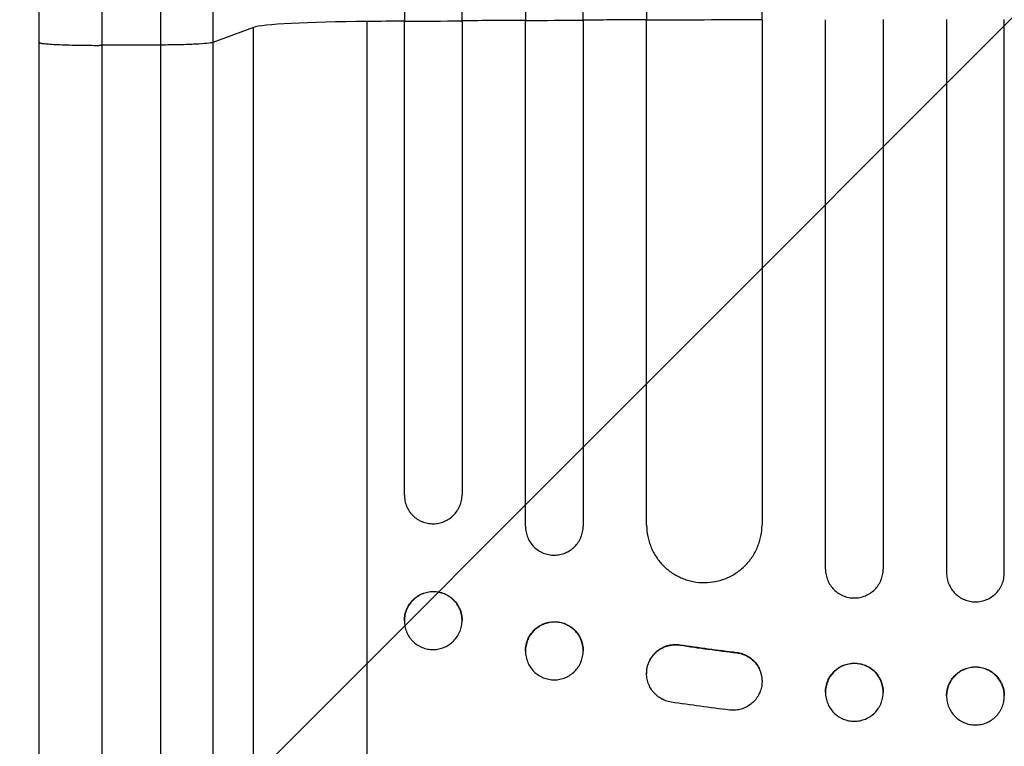
# Model space of a CAD drawing. Units: millimetres. Extents: x -4048 to 2347, y -3361 to 3487.
# Drawn here: x -2161 to -1905, y -379 to -190 of the extents above; entities that cross this region are included whole.
import ezdxf

# ---------------------------------------------------------------- set-up
doc = ezdxf.new("R2010")
doc.units = ezdxf.units.MM
doc.header["$LTSCALE"] = 20
doc.linetypes.add('HIDDEN', pattern=[9.525, 6.35, -3.175])
doc.layers.add('2d', color=230, linetype='Continuous')
doc.layers.add('EN-Free_Space_Hatch', color=10, linetype='HIDDEN')

msp = doc.modelspace()

# ---------------------------------------------------------------- hatches: boundary and pattern name
at = {"layer": 'EN-Free_Space_Hatch'}
h = msp.add_hatch(dxfattribs=at)
h.set_pattern_fill('ANSI31', color=256, scale=100)
h.set_pattern_definition([(45, (-2295.27, 765.1), (-224.506, 224.506), [])])
edge = h.paths.add_edge_path()
edge.add_line((-2912.72, -566.99), (-2912.72, 746.09))
edge.add_arc((-1912.72, 746.09), 1000, 0, 180, ccw=False)
edge.add_line((-912.72, 746.09), (-912.72, -566.99))
edge.add_arc((-1912.72, -566.99), 1000, -180, 0, ccw=False)

# ---------------------------------------------------------------- linework, layer by layer
at = {"layer": '2d'}
for p, q in [((-2070.86, -525.52), (-2070.86, -190.73)), ((-2061.22, -313.87), (-2061.22, -190.77)), ((-2046.22, -190.66), (-2046.22, -313.77)), ((-2029.72, -322.01), (-2029.72, -190.56)), ((-2014.72, -190.49), (-2014.72, -321.93)), ((-1998.22, -321.68), (-1998.22, -190.41)), ((-1968.22, -190.31), (-1968.22, -321.58)), ((-1951.72, -333.13), (-1951.72, -190.27)), ((-1936.72, -190.25), (-1936.72, -333.1)), ((-1920.22, -190.24), (-1920.22, -334.11)), ((-1905.22, -334.11), (-1905.22, -190.24)), ((-2100.48, -192.29), (-2111.03, -196.19)), ((-2100.48, -507.01), (-2100.48, -192.29)), ((-2156.22, -394.45), (-2156.22, -196.15)), ((-2124.58, -196.86), (-2139.91, -196.93)), ((-2124.58, -405.9), (-2124.58, -196.86)), ((-2111.03, -196.19), (-2111.03, -405.22)), ((-2061.22, -346.56), (-2061.22, -346.44)), ((-2046.22, -346.33), (-2046.22, -346.46)), ((-1989.58, -352.75), (-1989.58, -352.85)), ((-2029.72, -354.42), (-2029.72, -354.29)), ((-2014.72, -354.22), (-2014.72, -354.34)), ((-1974.8, -354.75), (-1974.8, -354.86)), ((-1998.22, -360.18), (-1998.22, -360.29)), ((-1968.22, -362.17), (-1968.22, -362.27)), ((-1951.72, -365.16), (-1951.72, -365.03)), ((-1936.72, -365.01), (-1936.72, -365.14)), ((-1920.22, -365.98), (-1920.22, -366.11)), ((-1905.22, -366.11), (-1905.22, -365.98))]:
    msp.add_line(p, q, dxfattribs=at)
for centre, major_axis, start_param, end_param in [((-2065.83, -192.54), (-35, 0), -1.426538, -0.140499), ((-1912.72, -247.7), (1100, 0), 1.70621, 1.715055), ((-1912.72, -247.7), (-1100, 0), -1.464231, -1.449133), ((-1912.72, -247.7), (-1100, 0), -1.492991, -1.477936)]:
    msp.add_ellipse(centre, major_axis=major_axis, ratio=0.052336, start_param=start_param, end_param=end_param, dxfattribs=at)
for points, knots in [([(-1968.22, -190.31), (-1968.22, -173.2), (-1968.22, -156.12), (-1968.22, -130.56), (-1968.22, -122.04), (-1968.22, -105.07), (-1968.22, -96.62), (-1968.22, -54.47), (-1968.22, -21.19), (-1968.22, 44.51), (-1968.22, 76.93), (-1968.22, 116.9), (-1968.22, 124.87), (-1968.22, 140.75), (-1968.22, 148.62), (-1968.22, 172.08), (-1968.22, 187.49), (-1968.22, 233.03), (-1968.22, 262.47), (-1968.22, 319.56), (-1968.22, 347.2), (-1968.22, 387.28), (-1968.22, 400.41), (-1968.22, 416.53), (-1968.22, 419.74), (-1968.22, 426.12), (-1968.22, 429.29), (-1968.22, 438.73), (-1968.22, 444.95), (-1968.22, 475.64), (-1968.22, 498.94), (-1968.22, 520.97)], [0, 0, 0, 0, 0.051387, 0.051387, 0.0770805, 0.0770805, 0.102774, 0.102774, 0.205548, 0.205548, 0.308322, 0.308322, 0.3340155, 0.3340155, 0.359709, 0.359709, 0.411096, 0.411096, 0.51387, 0.51387, 0.6166441, 0.6166441, 0.6680311, 0.6680311, 0.6808778, 0.6808778, 0.6937246, 0.6937246, 0.7194181, 0.7194181, 0.8221921, 0.8221921, 0.8221921, 0.8221921]), ([(-2029.72, 517.25), (-2029.72, 506.29), (-2029.72, 495), (-2029.72, 477.58), (-2029.72, 471.68), (-2029.72, 459.76), (-2029.72, 453.73), (-2029.72, 423.25), (-2029.72, 397.77), (-2029.72, 344.66), (-2029.72, 317.03), (-2029.72, 281.13), (-2029.72, 273.88), (-2029.72, 259.24), (-2029.72, 251.88), (-2029.72, 229.68), (-2029.72, 214.72), (-2029.72, 169.38), (-2029.72, 138.52), (-2029.72, 75.58), (-2029.72, 43.49), (-2029.72, -5.58), (-2029.72, -22.1), (-2029.72, -42.94), (-2029.72, -47.12), (-2029.72, -55.49), (-2029.72, -59.67), (-2029.72, -72.24), (-2029.72, -80.63), (-2029.72, -122.66), (-2029.72, -156.5), (-2029.72, -190.56)], [0, 0, 0, 0, 0.0511382, 0.0511382, 0.0767072, 0.0767072, 0.1022763, 0.1022763, 0.2045526, 0.2045526, 0.306829, 0.306829, 0.332398, 0.332398, 0.3579671, 0.3579671, 0.4091053, 0.4091053, 0.5113816, 0.5113816, 0.6136579, 0.6136579, 0.6647961, 0.6647961, 0.6775806, 0.6775806, 0.6903652, 0.6903652, 0.7159342, 0.7159342, 0.8182106, 0.8182106, 0.8182106, 0.8182106]), ([(-2014.72, -190.49), (-2014.72, -173.43), (-2014.72, -156.41), (-2014.72, -130.93), (-2014.72, -122.45), (-2014.72, -105.53), (-2014.72, -97.1), (-2014.72, -55.1), (-2014.72, -21.93), (-2014.72, 43.55), (-2014.72, 75.86), (-2014.72, 115.69), (-2014.72, 123.63), (-2014.72, 139.45), (-2014.72, 147.31), (-2014.72, 170.69), (-2014.72, 186.05), (-2014.72, 231.44), (-2014.72, 260.79), (-2014.72, 317.68), (-2014.72, 345.23), (-2014.72, 385.17), (-2014.72, 398.26), (-2014.72, 414.32), (-2014.72, 417.52), (-2014.72, 423.87), (-2014.72, 427.03), (-2014.72, 436.44), (-2014.72, 442.64), (-2014.72, 473.23), (-2014.72, 496.45), (-2014.72, 518.41)], [0, 0, 0, 0, 0.0512151, 0.0512151, 0.0768227, 0.0768227, 0.1024303, 0.1024303, 0.2048606, 0.2048606, 0.3072908, 0.3072908, 0.3328984, 0.3328984, 0.358506, 0.358506, 0.4097211, 0.4097211, 0.5121514, 0.5121514, 0.6145817, 0.6145817, 0.6657968, 0.6657968, 0.6786006, 0.6786006, 0.6914044, 0.6914044, 0.717012, 0.717012, 0.8194423, 0.8194423, 0.8194423, 0.8194423]), ([(-1998.22, 519.49), (-1998.22, 508.49), (-1998.22, 497.17), (-1998.22, 479.7), (-1998.22, 473.78), (-1998.22, 461.83), (-1998.22, 455.78), (-1998.22, 425.2), (-1998.22, 399.65), (-1998.22, 346.38), (-1998.22, 318.66), (-1998.22, 282.65), (-1998.22, 275.38), (-1998.22, 260.7), (-1998.22, 253.32), (-1998.22, 231.06), (-1998.22, 216.06), (-1998.22, 170.58), (-1998.22, 139.64), (-1998.22, 76.51), (-1998.22, 44.33), (-1998.22, -4.89), (-1998.22, -21.46), (-1998.22, -42.36), (-1998.22, -46.56), (-1998.22, -54.94), (-1998.22, -59.14), (-1998.22, -71.74), (-1998.22, -80.16), (-1998.22, -122.31), (-1998.22, -156.25), (-1998.22, -190.41)], [0, 0, 0, 0, 0.0512878, 0.0512878, 0.0769317, 0.0769317, 0.1025756, 0.1025756, 0.2051513, 0.2051513, 0.3077269, 0.3077269, 0.3333708, 0.3333708, 0.3590147, 0.3590147, 0.4103025, 0.4103025, 0.5128782, 0.5128782, 0.6154538, 0.6154538, 0.6667416, 0.6667416, 0.6795636, 0.6795636, 0.6923855, 0.6923855, 0.7180294, 0.7180294, 0.8206051, 0.8206051, 0.8206051, 0.8206051]), ([(-2046.22, -190.66), (-2046.22, -173.66), (-2046.22, -156.7), (-2046.22, -131.31), (-2046.22, -122.85), (-2046.22, -106), (-2046.22, -97.6), (-2046.22, -55.73), (-2046.22, -22.67), (-2046.22, 42.58), (-2046.22, 74.78), (-2046.22, 114.47), (-2046.22, 122.39), (-2046.22, 134.21), (-2046.22, 138.14), (-2046.22, 145.97), (-2046.22, 149.87), (-2046.22, 169.3), (-2046.22, 184.61), (-2046.22, 229.85), (-2046.22, 259.09), (-2046.22, 315.79), (-2046.22, 343.24), (-2046.22, 383.04), (-2046.22, 396.08), (-2046.22, 412.08), (-2046.22, 415.27), (-2046.22, 421.6), (-2046.22, 424.74), (-2046.22, 434.12), (-2046.22, 440.3), (-2046.22, 470.78), (-2046.22, 493.92), (-2046.22, 515.8)], [0, 0, 0, 0, 0.0510415, 0.0510415, 0.0765623, 0.0765623, 0.1020831, 0.1020831, 0.2041661, 0.2041661, 0.3062492, 0.3062492, 0.33177, 0.33177, 0.3445303, 0.3445303, 0.3572907, 0.3572907, 0.4083323, 0.4083323, 0.5104153, 0.5104153, 0.6124984, 0.6124984, 0.6635399, 0.6635399, 0.6763003, 0.6763003, 0.6890607, 0.6890607, 0.7145814, 0.7145814, 0.8166645, 0.8166645, 0.8166645, 0.8166645]), ([(-2061.22, 514.32), (-2061.22, 503.39), (-2061.22, 492.15), (-2061.22, 474.79), (-2061.22, 468.92), (-2061.22, 457.05), (-2061.22, 451.04), (-2061.22, 420.68), (-2061.22, 395.3), (-2061.22, 342.41), (-2061.22, 314.89), (-2061.22, 279.14), (-2061.22, 271.92), (-2061.22, 260.99), (-2061.22, 257.33), (-2061.22, 250), (-2061.22, 246.32), (-2061.22, 227.89), (-2061.22, 212.98), (-2061.22, 167.81), (-2061.22, 137.07), (-2061.22, 74.36), (-2061.22, 42.4), (-2061.22, -6.49), (-2061.22, -22.94), (-2061.22, -43.7), (-2061.22, -47.87), (-2061.22, -56.2), (-2061.22, -60.37), (-2061.22, -72.89), (-2061.22, -81.25), (-2061.22, -123.12), (-2061.22, -156.83), (-2061.22, -190.77)], [0, 0, 0, 0, 0.050942, 0.050942, 0.076413, 0.076413, 0.1018839, 0.1018839, 0.2037679, 0.2037679, 0.3056518, 0.3056518, 0.3311228, 0.3311228, 0.3438583, 0.3438583, 0.3565938, 0.3565938, 0.4075358, 0.4075358, 0.5094197, 0.5094197, 0.6113037, 0.6113037, 0.6622457, 0.6622457, 0.6749812, 0.6749812, 0.6877167, 0.6877167, 0.7131876, 0.7131876, 0.8150716, 0.8150716, 0.8150716, 0.8150716]), ([(-2156.22, -196.15), (-2156.22, -167.53), (-2156.22, -138.94), (-2156.22, -82.16), (-2156.22, -53.89), (-2156.21, 1.58), (-2156.21, 28.87), (-2156.21, 82.23), (-2156.21, 108.39), (-2156.21, 159.35), (-2156.21, 184.22), (-2156.21, 232.49), (-2156.22, 255.95), (-2156.22, 301.27), (-2156.22, 323.19), (-2156.22, 365.33), (-2156.22, 385.58), (-2156.22, 415.35), (-2156.22, 425.56), (-2156.22, 435.48)], [0, 0, 0, 0, 8.598486, 8.598486, 17.22111, 17.22111, 25.748254, 25.748254, 34.209118, 34.209118, 42.632377, 42.632377, 51.048062, 51.048062, 59.486729, 59.486729, 67.976201, 67.976201, 72.604628, 72.604628, 72.604628, 72.604628]), ([(-2111.03, 434.9), (-2111.03, 415.37), (-2111.03, 394.78), (-2111.03, 362.26), (-2111.03, 351.15), (-2111.03, 336.92), (-2111.03, 334.06), (-2111.03, 328.3), (-2111.03, 325.4), (-2111.03, 316.66), (-2111.03, 310.78), (-2111.03, 281.1), (-2111.03, 256.5), (-2111.02, 218.31), (-2111.02, 205.36), (-2111.02, 179.04), (-2111.02, 165.65), (-2111.02, 124.85), (-2111.02, 97.02), (-2111.02, 65), (-2111.02, 61.43), (-2111.02, 54.29), (-2111.02, 50.71), (-2111.03, 39.97), (-2111.03, 32.79), (-2111.03, 11.19), (-2111.03, -3.29), (-2111.03, -46.96), (-2111.03, -76.38), (-2111.03, -135.83), (-2111.03, -165.86), (-2111.03, -196.19)], [0, 0, 0, 0, 0.0908042, 0.0908042, 0.1362063, 0.1362063, 0.1475568, 0.1475568, 0.1589074, 0.1589074, 0.1816084, 0.1816084, 0.2724126, 0.2724126, 0.3178147, 0.3178147, 0.3632168, 0.3632168, 0.454021, 0.454021, 0.4653715, 0.4653715, 0.4767221, 0.4767221, 0.4994231, 0.4994231, 0.5448252, 0.5448252, 0.6356294, 0.6356294, 0.7264336, 0.7264336, 0.7264336, 0.7264336]), ([(-2124.58, -196.86), (-2124.58, -166.97), (-2124.58, -137.38), (-2124.58, -78.79), (-2124.58, -49.79), (-2124.58, -6.76), (-2124.58, 7.51), (-2124.57, 28.8), (-2124.57, 35.88), (-2124.57, 46.46), (-2124.57, 49.99), (-2124.57, 57.02), (-2124.57, 60.54), (-2124.57, 92.1), (-2124.57, 119.53), (-2124.57, 159.74), (-2124.57, 172.92), (-2124.57, 198.87), (-2124.57, 211.62), (-2124.57, 249.26), (-2124.58, 273.5), (-2124.58, 302.75), (-2124.58, 308.54), (-2124.58, 317.16), (-2124.58, 320.01), (-2124.58, 325.69), (-2124.58, 328.51), (-2124.58, 342.53), (-2124.58, 353.48), (-2124.58, 385.52), (-2124.58, 405.82), (-2124.58, 425.06)], [0, 0, 0, 0, 0.0887969, 0.0887969, 0.1775937, 0.1775937, 0.2219921, 0.2219921, 0.2441914, 0.2441914, 0.255291, 0.255291, 0.2663906, 0.2663906, 0.3551874, 0.3551874, 0.3995859, 0.3995859, 0.4439843, 0.4439843, 0.5327812, 0.5327812, 0.5549804, 0.5549804, 0.56608, 0.56608, 0.5771796, 0.5771796, 0.621578, 0.621578, 0.7103749, 0.7103749, 0.7103749, 0.7103749]), ([(-2111.03, -196.19), (-2111.27, -196.28), (-2111.78, -196.36), (-2113.32, -196.52), (-2114.35, -196.59), (-2116.78, -196.71), (-2118.2, -196.76), (-2121.26, -196.83), (-2122.9, -196.86), (-2124.58, -196.86)], [0, 0, 0, 0, 0.25, 0.25, 0.5, 0.5, 0.75, 0.75, 1, 1, 1, 1]), ([(-2061.22, -313.87), (-2061.22, -314.36), (-2061.17, -314.85), (-2061.03, -315.57), (-2060.97, -315.81), (-2060.83, -316.28), (-2060.74, -316.51), (-2060.46, -317.19), (-2060.23, -317.62), (-2059.82, -318.23), (-2059.67, -318.43), (-2059.36, -318.81), (-2059.19, -318.99), (-2058.67, -319.5), (-2058.29, -319.81), (-2057.68, -320.21), (-2057.47, -320.34), (-2057.04, -320.56), (-2056.59, -320.77), (-2056.14, -320.93), (-2055.67, -321.07), (-2055.43, -321.12), (-2054.7, -321.26), (-2054.22, -321.31), (-2053.72, -321.3)], [0, 0, 0, 0, 0.00147093, 0.00147093, 0.00220639, 0.00220639, 0.00294185, 0.00294185, 0.00441278, 0.00441278, 0.00514824, 0.00514824, 0.0058837, 0.0058837, 0.00735463, 0.00735463, 0.00809009, 0.00809009, 0.00882556, 0.00956102, 0.00956102, 0.01029648, 0.01029648, 0.01176741, 0.01176741, 0.01176741, 0.01176741]), ([(-2053.72, -321.3), (-2053.23, -321.3), (-2052.75, -321.25), (-2052.03, -321.1), (-2051.79, -321.04), (-2051.32, -320.9), (-2051.09, -320.81), (-2050.41, -320.53), (-2049.98, -320.3), (-2049.17, -319.75), (-2048.78, -319.44), (-2048.09, -318.74), (-2047.78, -318.36), (-2047.36, -317.75), (-2047.23, -317.53), (-2047, -317.1), (-2046.9, -316.88), (-2046.61, -316.2), (-2046.47, -315.73), (-2046.27, -314.75), (-2046.22, -314.26), (-2046.22, -313.77)], [0, 0, 0, 0, 0.00147038, 0.00147038, 0.00220556, 0.00220556, 0.00294075, 0.00294075, 0.00441113, 0.00441113, 0.0058815, 0.0058815, 0.00735188, 0.00735188, 0.00808707, 0.00808707, 0.00882226, 0.00882226, 0.01029263, 0.01029263, 0.01176301, 0.01176301, 0.01176301, 0.01176301]), ([(-2029.72, -322.01), (-2029.72, -322.51), (-2029.67, -322.99), (-2029.53, -323.71), (-2029.47, -323.95), (-2029.33, -324.42), (-2029.24, -324.65), (-2028.96, -325.33), (-2028.73, -325.76), (-2028.19, -326.57), (-2027.87, -326.96), (-2027.18, -327.64), (-2026.8, -327.95), (-2026.18, -328.36), (-2025.97, -328.48), (-2025.54, -328.71), (-2025.1, -328.92), (-2024.64, -329.08), (-2024.17, -329.22), (-2023.93, -329.28), (-2023.21, -329.42), (-2022.72, -329.46), (-2022.22, -329.46)], [0, 0, 0, 0, 0.00146841, 0.00146841, 0.00220262, 0.00220262, 0.00293682, 0.00293682, 0.00440524, 0.00440524, 0.00587365, 0.00587365, 0.00734206, 0.00734206, 0.00807627, 0.00807627, 0.00881047, 0.00954468, 0.00954468, 0.01027889, 0.01027889, 0.0117473, 0.0117473, 0.0117473, 0.0117473]), ([(-2022.22, -329.46), (-2021.73, -329.46), (-2021.24, -329.41), (-2020.53, -329.26), (-2020.29, -329.2), (-2019.82, -329.06), (-2019.59, -328.97), (-2018.91, -328.69), (-2018.48, -328.46), (-2017.66, -327.91), (-2017.28, -327.59), (-2016.58, -326.9), (-2016.27, -326.52), (-2015.86, -325.91), (-2015.73, -325.69), (-2015.5, -325.26), (-2015.39, -325.04), (-2015.11, -324.36), (-2014.97, -323.89), (-2014.77, -322.92), (-2014.72, -322.43), (-2014.72, -321.93)], [0, 0, 0, 0, 0.00146799, 0.00146799, 0.00220198, 0.00220198, 0.00293598, 0.00293598, 0.00440397, 0.00440397, 0.00587196, 0.00587196, 0.00733995, 0.00733995, 0.00807394, 0.00807394, 0.00880794, 0.00880794, 0.01027593, 0.01027593, 0.01174392, 0.01174392, 0.01174392, 0.01174392]), ([(-1998.22, -321.68), (-1998.22, -322.67), (-1998.13, -323.64), (-1997.84, -325.08), (-1997.72, -325.55), (-1997.44, -326.49), (-1997.27, -326.96), (-1996.7, -328.32), (-1996.24, -329.18), (-1995.43, -330.39), (-1995.13, -330.79), (-1994.5, -331.55), (-1994.17, -331.91), (-1993.14, -332.94), (-1992.38, -333.56), (-1991.15, -334.38), (-1990.73, -334.63), (-1989.86, -335.09), (-1988.98, -335.5), (-1988.06, -335.83), (-1987.12, -336.11), (-1986.64, -336.23), (-1985.19, -336.51), (-1984.21, -336.61), (-1983.22, -336.6)], [0, 0, 0, 0, 0.00293266, 0.00293266, 0.00439899, 0.00439899, 0.00586531, 0.00586531, 0.00879797, 0.00879797, 0.0102643, 0.0102643, 0.01173063, 0.01173063, 0.01466328, 0.01466328, 0.01612961, 0.01612961, 0.01759594, 0.01906227, 0.01906227, 0.0205286, 0.0205286, 0.02346126, 0.02346126, 0.02346126, 0.02346126]), ([(-1983.22, -336.6), (-1982.23, -336.6), (-1981.26, -336.5), (-1979.83, -336.21), (-1979.35, -336.09), (-1978.41, -335.8), (-1977.94, -335.63), (-1976.58, -335.07), (-1975.72, -334.61), (-1974.5, -333.79), (-1974.1, -333.5), (-1973.34, -332.87), (-1972.97, -332.54), (-1971.93, -331.5), (-1971.31, -330.74), (-1970.49, -329.51), (-1970.23, -329.09), (-1969.77, -328.22), (-1969.35, -327.34), (-1969.02, -326.42), (-1968.73, -325.48), (-1968.61, -325), (-1968.32, -323.55), (-1968.22, -322.57), (-1968.22, -321.58)], [0, 0, 0, 0, 0.00293157, 0.00293157, 0.00439736, 0.00439736, 0.00586314, 0.00586314, 0.00879471, 0.00879471, 0.0102605, 0.0102605, 0.01172628, 0.01172628, 0.01465785, 0.01465785, 0.01612364, 0.01612364, 0.01758942, 0.01905521, 0.01905521, 0.02052099, 0.02052099, 0.02345256, 0.02345256, 0.02345256, 0.02345256]), ([(-1951.72, -333.13), (-1951.72, -333.62), (-1951.68, -334.11), (-1951.53, -334.83), (-1951.47, -335.06), (-1951.33, -335.53), (-1951.25, -335.77), (-1950.96, -336.45), (-1950.73, -336.88), (-1950.19, -337.69), (-1949.87, -338.07), (-1949.18, -338.76), (-1948.81, -339.07), (-1948.19, -339.48), (-1947.98, -339.61), (-1947.55, -339.84), (-1947.1, -340.05), (-1946.64, -340.21), (-1946.18, -340.35), (-1945.94, -340.41), (-1945.21, -340.56), (-1944.72, -340.6), (-1944.22, -340.6)], [0, 0, 0, 0, 0.00146489, 0.00146489, 0.00219734, 0.00219734, 0.00292978, 0.00292978, 0.00439467, 0.00439467, 0.00585956, 0.00585956, 0.00732445, 0.00732445, 0.0080569, 0.0080569, 0.00878934, 0.00952179, 0.00952179, 0.01025423, 0.01025423, 0.01171912, 0.01171912, 0.01171912, 0.01171912]), ([(-1944.22, -340.6), (-1943.73, -340.6), (-1943.24, -340.55), (-1942.52, -340.41), (-1942.29, -340.35), (-1941.82, -340.21), (-1941.58, -340.12), (-1940.9, -339.84), (-1940.47, -339.61), (-1939.65, -339.07), (-1939.27, -338.75), (-1938.58, -338.06), (-1938.27, -337.68), (-1937.86, -337.07), (-1937.73, -336.86), (-1937.5, -336.42), (-1937.29, -335.98), (-1937.12, -335.52), (-1936.98, -335.05), (-1936.92, -334.81), (-1936.77, -334.09), (-1936.72, -333.6), (-1936.72, -333.1)], [0, 0, 0, 0, 0.00146477, 0.00146477, 0.00219715, 0.00219715, 0.00292954, 0.00292954, 0.00439431, 0.00439431, 0.00585908, 0.00585908, 0.00732385, 0.00732385, 0.00805623, 0.00805623, 0.00878862, 0.009521, 0.009521, 0.01025339, 0.01025339, 0.01171816, 0.01171816, 0.01171816, 0.01171816]), ([(-1920.22, -334.11), (-1920.22, -334.6), (-1920.18, -335.09), (-1920.03, -335.81), (-1919.97, -336.04), (-1919.83, -336.51), (-1919.75, -336.75), (-1919.46, -337.43), (-1919.23, -337.86), (-1918.69, -338.67), (-1918.37, -339.06), (-1917.68, -339.75), (-1917.31, -340.06), (-1916.69, -340.47), (-1916.48, -340.6), (-1916.05, -340.83), (-1915.6, -341.04), (-1915.14, -341.2), (-1914.68, -341.34), (-1914.44, -341.4), (-1913.71, -341.55), (-1913.22, -341.6), (-1912.72, -341.6)], [0, 0, 0, 0, 0.00146453, 0.00146453, 0.00219679, 0.00219679, 0.00292906, 0.00292906, 0.00439359, 0.00439359, 0.00585811, 0.00585811, 0.00732264, 0.00732264, 0.00805491, 0.00805491, 0.00878717, 0.00951944, 0.00951944, 0.0102517, 0.0102517, 0.01171623, 0.01171623, 0.01171623, 0.01171623]), ([(-1912.72, -341.6), (-1912.23, -341.6), (-1911.74, -341.55), (-1911.02, -341.41), (-1910.79, -341.35), (-1910.31, -341.2), (-1910.08, -341.12), (-1909.4, -340.84), (-1908.97, -340.61), (-1908.15, -340.07), (-1907.77, -339.75), (-1907.08, -339.06), (-1906.77, -338.68), (-1906.35, -338.07), (-1906.23, -337.86), (-1906, -337.43), (-1905.79, -336.99), (-1905.62, -336.53), (-1905.48, -336.06), (-1905.42, -335.82), (-1905.27, -335.09), (-1905.22, -334.6), (-1905.22, -334.11)], [0, 0, 0, 0, 0.00146453, 0.00146453, 0.00219679, 0.00219679, 0.00292906, 0.00292906, 0.00439359, 0.00439359, 0.00585811, 0.00585811, 0.00732264, 0.00732264, 0.00805491, 0.00805491, 0.00878717, 0.00951944, 0.00951944, 0.0102517, 0.0102517, 0.01171623, 0.01171623, 0.01171623, 0.01171623]), ([(-2061.22, -346.44), (-2061.22, -345.94), (-2061.17, -345.45), (-2061.03, -344.73), (-2060.97, -344.49), (-2060.83, -344.02), (-2060.74, -343.78), (-2060.46, -343.1), (-2060.23, -342.67), (-2059.82, -342.05), (-2059.67, -341.85), (-2059.36, -341.47), (-2059.19, -341.29), (-2058.67, -340.77), (-2058.29, -340.46), (-2057.68, -340.04), (-2057.47, -339.91), (-2057.04, -339.68), (-2056.59, -339.47), (-2056.14, -339.3), (-2055.67, -339.16), (-2055.43, -339.1), (-2054.7, -338.95), (-2054.22, -338.9), (-2053.72, -338.89)], [0, 0, 0, 0, 0.0014709, 0.0014709, 0.00220635, 0.00220635, 0.0029418, 0.0029418, 0.00441271, 0.00441271, 0.00514816, 0.00514816, 0.00588361, 0.00588361, 0.00735451, 0.00735451, 0.00808996, 0.00808996, 0.00882541, 0.00956086, 0.00956086, 0.01029631, 0.01029631, 0.01176722, 0.01176722, 0.01176722, 0.01176722]), ([(-2053.72, -339), (-2054.22, -339), (-2054.7, -339.05), (-2055.42, -339.2), (-2055.65, -339.26), (-2056.12, -339.41), (-2056.36, -339.49), (-2057.04, -339.77), (-2057.47, -340.01), (-2058.28, -340.55), (-2058.67, -340.87), (-2059.36, -341.56), (-2059.67, -341.94), (-2060.08, -342.56), (-2060.21, -342.77), (-2060.45, -343.21), (-2060.55, -343.43), (-2060.83, -344.11), (-2060.98, -344.58), (-2061.17, -345.55), (-2061.22, -346.04), (-2061.22, -346.54)], [0, 0, 0, 0, 0.00147093, 0.00147093, 0.0022064, 0.0022064, 0.00294187, 0.00294187, 0.0044128, 0.0044128, 0.00588373, 0.00588373, 0.00735466, 0.00735466, 0.00809013, 0.00809013, 0.0088256, 0.0088256, 0.01029653, 0.01029653, 0.01176746, 0.01176746, 0.01176746, 0.01176746]), ([(-2053.72, -338.89), (-2053.23, -338.89), (-2052.75, -338.94), (-2052.03, -339.07), (-2051.79, -339.13), (-2051.32, -339.27), (-2051.09, -339.35), (-2050.41, -339.62), (-2049.98, -339.85), (-2049.17, -340.38), (-2048.78, -340.7), (-2048.09, -341.38), (-2047.78, -341.76), (-2047.36, -342.37), (-2047.23, -342.58), (-2047, -343.01), (-2046.9, -343.23), (-2046.61, -343.91), (-2046.47, -344.38), (-2046.27, -345.35), (-2046.22, -345.84), (-2046.22, -346.33)], [0, 0, 0, 0, 0.00147035, 0.00147035, 0.00220553, 0.00220553, 0.00294071, 0.00294071, 0.00441106, 0.00441106, 0.00588142, 0.00588142, 0.00735177, 0.00735177, 0.00808695, 0.00808695, 0.00882213, 0.00882213, 0.01029248, 0.01029248, 0.01176284, 0.01176284, 0.01176284, 0.01176284]), ([(-2046.22, -346.44), (-2046.22, -345.94), (-2046.27, -345.46), (-2046.42, -344.74), (-2046.48, -344.5), (-2046.62, -344.03), (-2046.7, -343.79), (-2046.99, -343.11), (-2047.22, -342.69), (-2047.77, -341.87), (-2048.08, -341.49), (-2048.78, -340.81), (-2049.15, -340.5), (-2049.77, -340.09), (-2049.98, -339.97), (-2050.41, -339.74), (-2050.85, -339.54), (-2051.31, -339.38), (-2051.78, -339.24), (-2052.02, -339.18), (-2052.74, -339.04), (-2053.23, -339), (-2053.72, -339)], [0, 0, 0, 0, 0.00147037, 0.00147037, 0.00220555, 0.00220555, 0.00294074, 0.00294074, 0.0044111, 0.0044111, 0.00588147, 0.00588147, 0.00735184, 0.00735184, 0.00808702, 0.00808702, 0.00882221, 0.00955739, 0.00955739, 0.01029257, 0.01029257, 0.01176294, 0.01176294, 0.01176294, 0.01176294]), ([(-2061.22, -346.56), (-2061.22, -347.06), (-2061.17, -347.55), (-2061.03, -348.27), (-2060.97, -348.5), (-2060.83, -348.97), (-2060.74, -349.21), (-2060.46, -349.89), (-2060.23, -350.32), (-2059.82, -350.92), (-2059.67, -351.12), (-2059.36, -351.5), (-2059.19, -351.68), (-2058.67, -352.19), (-2058.29, -352.5), (-2057.68, -352.91), (-2057.47, -353.03), (-2057.04, -353.26), (-2056.59, -353.46), (-2056.14, -353.62), (-2055.67, -353.76), (-2055.43, -353.82), (-2054.7, -353.96), (-2054.22, -354), (-2053.72, -354)], [0, 0, 0, 0, 0.00147093, 0.00147093, 0.00220639, 0.00220639, 0.00294185, 0.00294185, 0.00441278, 0.00441278, 0.00514824, 0.00514824, 0.0058837, 0.0058837, 0.00735463, 0.00735463, 0.00809009, 0.00809009, 0.00882556, 0.00956102, 0.00956102, 0.01029648, 0.01029648, 0.01176741, 0.01176741, 0.01176741, 0.01176741]), ([(-2053.72, -354), (-2053.23, -354), (-2052.75, -353.94), (-2052.03, -353.8), (-2051.79, -353.74), (-2051.32, -353.59), (-2051.09, -353.51), (-2050.41, -353.22), (-2049.98, -352.99), (-2049.17, -352.45), (-2048.78, -352.13), (-2048.09, -351.44), (-2047.78, -351.06), (-2047.36, -350.44), (-2047.23, -350.23), (-2047, -349.79), (-2046.9, -349.57), (-2046.61, -348.89), (-2046.47, -348.42), (-2046.27, -347.45), (-2046.22, -346.96), (-2046.22, -346.46)], [0, 0, 0, 0, 0.00147038, 0.00147038, 0.00220556, 0.00220556, 0.00294075, 0.00294075, 0.00441113, 0.00441113, 0.0058815, 0.0058815, 0.00735188, 0.00735188, 0.00808707, 0.00808707, 0.00882226, 0.00882226, 0.01029263, 0.01029263, 0.01176301, 0.01176301, 0.01176301, 0.01176301]), ([(-2029.72, -354.29), (-2029.72, -353.8), (-2029.67, -353.31), (-2029.53, -352.59), (-2029.47, -352.35), (-2029.33, -351.88), (-2029.24, -351.65), (-2028.96, -350.96), (-2028.73, -350.53), (-2028.19, -349.71), (-2027.87, -349.33), (-2027.18, -348.63), (-2026.8, -348.32), (-2026.18, -347.91), (-2025.97, -347.78), (-2025.54, -347.55), (-2025.1, -347.34), (-2024.64, -347.17), (-2024.17, -347.03), (-2023.93, -346.97), (-2023.21, -346.82), (-2022.72, -346.77), (-2022.22, -346.76)], [0, 0, 0, 0, 0.0014684, 0.0014684, 0.0022026, 0.0022026, 0.0029368, 0.0029368, 0.00440519, 0.00440519, 0.00587359, 0.00587359, 0.00734199, 0.00734199, 0.00807619, 0.00807619, 0.00881039, 0.00954459, 0.00954459, 0.01027879, 0.01027879, 0.01174718, 0.01174718, 0.01174718, 0.01174718]), ([(-2022.22, -346.87), (-2022.72, -346.87), (-2023.2, -346.92), (-2023.92, -347.07), (-2024.16, -347.13), (-2024.63, -347.27), (-2024.86, -347.36), (-2025.54, -347.64), (-2025.97, -347.87), (-2026.79, -348.42), (-2027.17, -348.74), (-2027.86, -349.43), (-2028.18, -349.81), (-2028.59, -350.42), (-2028.72, -350.64), (-2028.95, -351.07), (-2029.05, -351.29), (-2029.34, -351.97), (-2029.48, -352.44), (-2029.67, -353.41), (-2029.72, -353.9), (-2029.72, -354.4)], [0, 0, 0, 0, 0.00146842, 0.00146842, 0.00220262, 0.00220262, 0.00293683, 0.00293683, 0.00440525, 0.00440525, 0.00587367, 0.00587367, 0.00734208, 0.00734208, 0.00807629, 0.00807629, 0.0088105, 0.0088105, 0.01027892, 0.01027892, 0.01174733, 0.01174733, 0.01174733, 0.01174733]), ([(-2022.22, -346.76), (-2021.73, -346.76), (-2021.24, -346.81), (-2020.53, -346.94), (-2020.29, -347), (-2019.82, -347.14), (-2019.59, -347.22), (-2018.91, -347.5), (-2018.48, -347.73), (-2017.66, -348.27), (-2017.28, -348.58), (-2016.58, -349.27), (-2016.27, -349.64), (-2015.86, -350.25), (-2015.73, -350.46), (-2015.5, -350.89), (-2015.39, -351.12), (-2015.11, -351.79), (-2014.97, -352.26), (-2014.77, -353.23), (-2014.72, -353.72), (-2014.72, -354.22)], [0, 0, 0, 0, 0.00146798, 0.00146798, 0.00220197, 0.00220197, 0.00293595, 0.00293595, 0.00440393, 0.00440393, 0.00587191, 0.00587191, 0.00733988, 0.00733988, 0.00807387, 0.00807387, 0.00880786, 0.00880786, 0.01027584, 0.01027584, 0.01174381, 0.01174381, 0.01174381, 0.01174381]), ([(-2014.72, -354.32), (-2014.72, -353.82), (-2014.77, -353.34), (-2014.92, -352.62), (-2014.98, -352.38), (-2015.12, -351.91), (-2015.2, -351.68), (-2015.49, -351), (-2015.72, -350.57), (-2016.26, -349.76), (-2016.58, -349.37), (-2017.27, -348.69), (-2017.65, -348.38), (-2018.26, -347.97), (-2018.48, -347.85), (-2018.91, -347.62), (-2019.35, -347.41), (-2019.81, -347.25), (-2020.28, -347.11), (-2020.52, -347.05), (-2021.24, -346.91), (-2021.73, -346.87), (-2022.22, -346.87)], [0, 0, 0, 0, 0.00146798, 0.00146798, 0.00220198, 0.00220198, 0.00293597, 0.00293597, 0.00440395, 0.00440395, 0.00587193, 0.00587193, 0.00733992, 0.00733992, 0.00807391, 0.00807391, 0.0088079, 0.00954189, 0.00954189, 0.01027589, 0.01027589, 0.01174387, 0.01174387, 0.01174387, 0.01174387]), ([(-1991.87, -367.67), (-1992.35, -367.59), (-1992.83, -367.47), (-1993.52, -367.23), (-1993.74, -367.13), (-1994.19, -366.92), (-1994.4, -366.8), (-1995.03, -366.43), (-1995.42, -366.13), (-1996.15, -365.48), (-1996.48, -365.11), (-1997.06, -364.32), (-1997.31, -363.9), (-1997.62, -363.23), (-1997.72, -363), (-1997.88, -362.54), (-1998.02, -362.07), (-1998.11, -361.59), (-1998.18, -361.11), (-1998.21, -360.86), (-1998.24, -360.12), (-1998.21, -359.63), (-1998.06, -358.67), (-1997.94, -358.18), (-1997.6, -357.26), (-1997.39, -356.82), (-1997.01, -356.19), (-1996.87, -355.98), (-1996.57, -355.59), (-1996.42, -355.4), (-1995.92, -354.86), (-1995.56, -354.53), (-1994.76, -353.94), (-1994.34, -353.69), (-1993.67, -353.38), (-1993.45, -353.29), (-1992.98, -353.12), (-1992.74, -353.05), (-1992.03, -352.87), (-1991.55, -352.8), (-1990.57, -352.75), (-1990.07, -352.78), (-1989.58, -352.85)], [0, 0, 0, 0, 0.0014672, 0.0014672, 0.0022008, 0.0022008, 0.0029344, 0.0029344, 0.00440161, 0.00440161, 0.00586881, 0.00586881, 0.00733601, 0.00733601, 0.00806961, 0.00806961, 0.00880321, 0.00953681, 0.00953681, 0.01027041, 0.01027041, 0.01173762, 0.01173762, 0.01320482, 0.01320482, 0.01467202, 0.01467202, 0.01540562, 0.01540562, 0.01613922, 0.01613922, 0.01760642, 0.01760642, 0.01907363, 0.01907363, 0.01980723, 0.01980723, 0.02054083, 0.02054083, 0.02200803, 0.02200803, 0.02347523, 0.02347523, 0.02347523, 0.02347523]), ([(-1998.22, -360.18), (-1998.22, -359.8), (-1998.19, -359.42), (-1998.06, -358.56), (-1997.94, -358.08), (-1997.6, -357.16), (-1997.39, -356.71), (-1997.01, -356.08), (-1996.87, -355.88), (-1996.57, -355.48), (-1996.42, -355.29), (-1995.92, -354.75), (-1995.56, -354.42), (-1994.76, -353.84), (-1994.34, -353.59), (-1993.67, -353.28), (-1993.45, -353.18), (-1992.98, -353.02), (-1992.74, -352.95), (-1992.03, -352.77), (-1991.55, -352.7), (-1990.57, -352.65), (-1990.07, -352.67), (-1989.58, -352.75)], [0.01059531, 0.01059531, 0.01059531, 0.01059531, 0.01173756, 0.01173756, 0.01320475, 0.01320475, 0.01467195, 0.01467195, 0.01540554, 0.01540554, 0.01613914, 0.01613914, 0.01760634, 0.01760634, 0.01907353, 0.01907353, 0.01980713, 0.01980713, 0.02054073, 0.02054073, 0.02200792, 0.02200792, 0.02347512, 0.02347512, 0.02347512, 0.02347512]), ([(-2029.72, -354.42), (-2029.72, -354.92), (-2029.67, -355.4), (-2029.53, -356.12), (-2029.47, -356.36), (-2029.33, -356.83), (-2029.24, -357.06), (-2028.96, -357.74), (-2028.73, -358.17), (-2028.19, -358.98), (-2027.87, -359.37), (-2027.18, -360.05), (-2026.8, -360.36), (-2026.18, -360.77), (-2025.97, -360.89), (-2025.54, -361.12), (-2025.1, -361.32), (-2024.64, -361.49), (-2024.17, -361.63), (-2023.93, -361.69), (-2023.21, -361.83), (-2022.72, -361.87), (-2022.22, -361.87)], [0, 0, 0, 0, 0.00146841, 0.00146841, 0.00220262, 0.00220262, 0.00293682, 0.00293682, 0.00440524, 0.00440524, 0.00587365, 0.00587365, 0.00734206, 0.00734206, 0.00807627, 0.00807627, 0.00881047, 0.00954468, 0.00954468, 0.01027889, 0.01027889, 0.0117473, 0.0117473, 0.0117473, 0.0117473]), ([(-2022.22, -361.87), (-2021.73, -361.87), (-2021.24, -361.82), (-2020.53, -361.67), (-2020.29, -361.61), (-2019.82, -361.47), (-2019.59, -361.38), (-2018.91, -361.1), (-2018.48, -360.87), (-2017.66, -360.32), (-2017.28, -360), (-2016.58, -359.31), (-2016.27, -358.93), (-2015.86, -358.32), (-2015.73, -358.1), (-2015.5, -357.67), (-2015.39, -357.45), (-2015.11, -356.77), (-2014.97, -356.3), (-2014.77, -355.33), (-2014.72, -354.84), (-2014.72, -354.34)], [0, 0, 0, 0, 0.00146799, 0.00146799, 0.00220198, 0.00220198, 0.00293598, 0.00293598, 0.00440397, 0.00440397, 0.00587196, 0.00587196, 0.00733995, 0.00733995, 0.00807394, 0.00807394, 0.00880794, 0.00880794, 0.01027593, 0.01027593, 0.01174391, 0.01174391, 0.01174391, 0.01174391]), ([(-1974.8, -354.86), (-1974.33, -354.91), (-1973.87, -355.02), (-1973.2, -355.23), (-1972.98, -355.31), (-1972.54, -355.5), (-1972.33, -355.6), (-1971.71, -355.94), (-1971.32, -356.2), (-1970.59, -356.8), (-1970.25, -357.13), (-1969.65, -357.85), (-1969.39, -358.24), (-1969.04, -358.86), (-1968.94, -359.07), (-1968.75, -359.51), (-1968.67, -359.73), (-1968.45, -360.4), (-1968.34, -360.85), (-1968.25, -361.56), (-1968.24, -361.8), (-1968.22, -362.27), (-1968.22, -362.5), (-1968.27, -363.2), (-1968.34, -363.67), (-1968.58, -364.59), (-1968.74, -365.03), (-1969.04, -365.67), (-1969.15, -365.88), (-1969.39, -366.29), (-1969.52, -366.49), (-1969.93, -367.06), (-1970.25, -367.41), (-1970.93, -368.06), (-1971.31, -368.35), (-1972.11, -368.86), (-1972.52, -369.07), (-1973.18, -369.34), (-1973.41, -369.41), (-1973.86, -369.55), (-1974.09, -369.6), (-1974.78, -369.74), (-1975.25, -369.78), (-1975.72, -369.78)], [0, 0, 0, 0, 0.00140902, 0.00140902, 0.00211354, 0.00211354, 0.00281805, 0.00281805, 0.00422707, 0.00422707, 0.0056361, 0.0056361, 0.00704512, 0.00704512, 0.00774964, 0.00774964, 0.00845415, 0.00845415, 0.00986317, 0.00986317, 0.01056769, 0.01056769, 0.0112722, 0.0112722, 0.01268122, 0.01268122, 0.01409025, 0.01409025, 0.01479476, 0.01479476, 0.01549927, 0.01549927, 0.0169083, 0.0169083, 0.01831732, 0.01831732, 0.01972635, 0.01972635, 0.02043086, 0.02043086, 0.02113537, 0.02113537, 0.0225444, 0.0225444, 0.0225444, 0.0225444]), ([(-1974.8, -354.75), (-1974.33, -354.81), (-1973.87, -354.91), (-1973.2, -355.12), (-1972.98, -355.21), (-1972.54, -355.39), (-1972.33, -355.5), (-1971.71, -355.83), (-1971.32, -356.1), (-1970.59, -356.69), (-1970.25, -357.03), (-1969.65, -357.75), (-1969.39, -358.14), (-1969.04, -358.75), (-1968.94, -358.97), (-1968.75, -359.4), (-1968.67, -359.62), (-1968.45, -360.29), (-1968.34, -360.75), (-1968.25, -361.45), (-1968.24, -361.69), (-1968.23, -362.01), (-1968.22, -362.09), (-1968.22, -362.17)], [0, 0, 0, 0, 0.00140902, 0.00140902, 0.00211353, 0.00211353, 0.00281804, 0.00281804, 0.00422706, 0.00422706, 0.00563609, 0.00563609, 0.00704511, 0.00704511, 0.00774962, 0.00774962, 0.00845413, 0.00845413, 0.00986315, 0.00986315, 0.01056766, 0.01056766, 0.01080759, 0.01080759, 0.01080759, 0.01080759]), ([(-1951.72, -365.03), (-1951.72, -364.54), (-1951.68, -364.05), (-1951.53, -363.34), (-1951.47, -363.1), (-1951.33, -362.63), (-1951.25, -362.39), (-1950.96, -361.71), (-1950.73, -361.28), (-1950.19, -360.47), (-1949.87, -360.08), (-1949.18, -359.39), (-1948.81, -359.08), (-1948.19, -358.67), (-1947.98, -358.54), (-1947.55, -358.31), (-1947.1, -358.1), (-1946.64, -357.93), (-1946.18, -357.79), (-1945.94, -357.73), (-1945.21, -357.58), (-1944.72, -357.53), (-1944.22, -357.53)], [0, 0, 0, 0, 0.00146489, 0.00146489, 0.00219733, 0.00219733, 0.00292978, 0.00292978, 0.00439467, 0.00439467, 0.00585956, 0.00585956, 0.00732445, 0.00732445, 0.00805689, 0.00805689, 0.00878934, 0.00952178, 0.00952178, 0.01025423, 0.01025423, 0.01171911, 0.01171911, 0.01171911, 0.01171911]), ([(-1944.22, -357.64), (-1944.72, -357.64), (-1945.21, -357.69), (-1945.92, -357.83), (-1946.16, -357.89), (-1946.63, -358.03), (-1946.87, -358.12), (-1947.55, -358.4), (-1947.98, -358.63), (-1948.79, -359.17), (-1949.18, -359.49), (-1949.87, -360.18), (-1950.18, -360.56), (-1950.59, -361.17), (-1950.72, -361.39), (-1950.95, -361.82), (-1951.16, -362.26), (-1951.33, -362.72), (-1951.47, -363.19), (-1951.53, -363.43), (-1951.68, -364.16), (-1951.72, -364.64), (-1951.72, -365.14)], [0, 0, 0, 0, 0.00146489, 0.00146489, 0.00219734, 0.00219734, 0.00292978, 0.00292978, 0.00439467, 0.00439467, 0.00585956, 0.00585956, 0.00732445, 0.00732445, 0.0080569, 0.0080569, 0.00878934, 0.00952179, 0.00952179, 0.01025424, 0.01025424, 0.01171913, 0.01171913, 0.01171913, 0.01171913]), ([(-1944.22, -357.53), (-1943.73, -357.53), (-1943.24, -357.58), (-1942.52, -357.72), (-1942.29, -357.78), (-1941.82, -357.92), (-1941.58, -358), (-1940.9, -358.29), (-1940.47, -358.51), (-1939.65, -359.06), (-1939.27, -359.37), (-1938.58, -360.06), (-1938.27, -360.44), (-1937.86, -361.05), (-1937.73, -361.26), (-1937.5, -361.69), (-1937.29, -362.14), (-1937.12, -362.59), (-1936.98, -363.06), (-1936.92, -363.3), (-1936.77, -364.03), (-1936.72, -364.52), (-1936.72, -365.01)], [0, 0, 0, 0, 0.00146477, 0.00146477, 0.00219715, 0.00219715, 0.00292954, 0.00292954, 0.00439431, 0.00439431, 0.00585908, 0.00585908, 0.00732385, 0.00732385, 0.00805623, 0.00805623, 0.00878861, 0.009521, 0.009521, 0.01025338, 0.01025338, 0.01171815, 0.01171815, 0.01171815, 0.01171815]), ([(-1936.72, -365.12), (-1936.72, -364.62), (-1936.77, -364.14), (-1936.92, -363.42), (-1936.97, -363.18), (-1937.12, -362.71), (-1937.2, -362.48), (-1937.48, -361.8), (-1937.71, -361.37), (-1938.26, -360.55), (-1938.57, -360.17), (-1939.26, -359.48), (-1939.64, -359.17), (-1940.26, -358.76), (-1940.47, -358.63), (-1940.9, -358.4), (-1941.34, -358.19), (-1941.8, -358.03), (-1942.27, -357.89), (-1942.51, -357.83), (-1943.24, -357.68), (-1943.73, -357.64), (-1944.22, -357.64)], [0, 0, 0, 0, 0.00146477, 0.00146477, 0.00219715, 0.00219715, 0.00292954, 0.00292954, 0.00439431, 0.00439431, 0.00585908, 0.00585908, 0.00732385, 0.00732385, 0.00805623, 0.00805623, 0.00878862, 0.009521, 0.009521, 0.01025338, 0.01025338, 0.01171815, 0.01171815, 0.01171815, 0.01171815]), ([(-1920.22, -365.98), (-1920.22, -365.49), (-1920.18, -365), (-1920.03, -364.29), (-1919.97, -364.05), (-1919.83, -363.58), (-1919.75, -363.34), (-1919.46, -362.66), (-1919.23, -362.23), (-1918.69, -361.42), (-1918.37, -361.03), (-1917.68, -360.34), (-1917.31, -360.03), (-1916.69, -359.62), (-1916.48, -359.49), (-1916.05, -359.26), (-1915.6, -359.05), (-1915.14, -358.89), (-1914.68, -358.75), (-1914.44, -358.69), (-1913.71, -358.54), (-1913.22, -358.49), (-1912.72, -358.49)], [0, 0, 0, 0, 0.00146453, 0.00146453, 0.00219679, 0.00219679, 0.00292906, 0.00292906, 0.00439359, 0.00439359, 0.00585811, 0.00585811, 0.00732264, 0.00732264, 0.00805491, 0.00805491, 0.00878717, 0.00951944, 0.00951944, 0.0102517, 0.0102517, 0.01171623, 0.01171623, 0.01171623, 0.01171623]), ([(-1912.72, -358.6), (-1913.22, -358.6), (-1913.71, -358.65), (-1914.42, -358.79), (-1914.66, -358.85), (-1915.13, -358.99), (-1915.37, -359.07), (-1916.05, -359.36), (-1916.48, -359.59), (-1917.29, -360.13), (-1917.68, -360.44), (-1918.37, -361.14), (-1918.68, -361.51), (-1919.09, -362.13), (-1919.22, -362.34), (-1919.45, -362.77), (-1919.66, -363.21), (-1919.83, -363.67), (-1919.97, -364.14), (-1920.03, -364.38), (-1920.18, -365.1), (-1920.22, -365.59), (-1920.22, -366.09)], [0, 0, 0, 0, 0.00146453, 0.00146453, 0.00219679, 0.00219679, 0.00292906, 0.00292906, 0.00439359, 0.00439359, 0.00585811, 0.00585811, 0.00732264, 0.00732264, 0.00805491, 0.00805491, 0.00878717, 0.00951944, 0.00951944, 0.0102517, 0.0102517, 0.01171623, 0.01171623, 0.01171623, 0.01171623]), ([(-1912.72, -358.49), (-1912.23, -358.49), (-1911.74, -358.54), (-1911.02, -358.68), (-1910.79, -358.74), (-1910.31, -358.89), (-1910.08, -358.97), (-1909.4, -359.25), (-1908.97, -359.48), (-1908.15, -360.02), (-1907.77, -360.34), (-1907.08, -361.03), (-1906.77, -361.41), (-1906.35, -362.02), (-1906.23, -362.23), (-1906, -362.67), (-1905.79, -363.11), (-1905.62, -363.57), (-1905.48, -364.03), (-1905.42, -364.27), (-1905.27, -365), (-1905.22, -365.49), (-1905.22, -365.98)], [0, 0, 0, 0, 0.00146453, 0.00146453, 0.00219679, 0.00219679, 0.00292906, 0.00292906, 0.00439359, 0.00439359, 0.00585811, 0.00585811, 0.00732264, 0.00732264, 0.00805491, 0.00805491, 0.00878717, 0.00951944, 0.00951944, 0.0102517, 0.0102517, 0.01171623, 0.01171623, 0.01171623, 0.01171623]), ([(-1905.22, -366.09), (-1905.22, -365.59), (-1905.27, -365.11), (-1905.42, -364.39), (-1905.47, -364.15), (-1905.62, -363.68), (-1905.7, -363.45), (-1905.98, -362.77), (-1906.21, -362.34), (-1906.76, -361.52), (-1907.07, -361.14), (-1907.76, -360.45), (-1908.14, -360.14), (-1908.76, -359.73), (-1908.97, -359.6), (-1909.4, -359.37), (-1909.84, -359.16), (-1910.3, -358.99), (-1910.77, -358.85), (-1911.01, -358.79), (-1911.74, -358.65), (-1912.23, -358.6), (-1912.72, -358.6)], [0, 0, 0, 0, 0.00146453, 0.00146453, 0.00219679, 0.00219679, 0.00292906, 0.00292906, 0.00439359, 0.00439359, 0.00585811, 0.00585811, 0.00732264, 0.00732264, 0.00805491, 0.00805491, 0.00878717, 0.00951944, 0.00951944, 0.0102517, 0.0102517, 0.01171623, 0.01171623, 0.01171623, 0.01171623]), ([(-1951.72, -365.16), (-1951.72, -365.65), (-1951.68, -366.14), (-1951.53, -366.86), (-1951.47, -367.1), (-1951.33, -367.57), (-1951.25, -367.8), (-1950.96, -368.48), (-1950.73, -368.91), (-1950.19, -369.72), (-1949.87, -370.11), (-1949.18, -370.8), (-1948.81, -371.1), (-1948.19, -371.51), (-1947.98, -371.64), (-1947.55, -371.87), (-1947.1, -372.08), (-1946.64, -372.24), (-1946.18, -372.39), (-1945.94, -372.45), (-1945.21, -372.59), (-1944.72, -372.64), (-1944.22, -372.64)], [0, 0, 0, 0, 0.00146489, 0.00146489, 0.00219734, 0.00219734, 0.00292978, 0.00292978, 0.00439467, 0.00439467, 0.00585956, 0.00585956, 0.00732445, 0.00732445, 0.0080569, 0.0080569, 0.00878934, 0.00952179, 0.00952179, 0.01025423, 0.01025423, 0.01171912, 0.01171912, 0.01171912, 0.01171912]), ([(-1944.22, -372.64), (-1943.73, -372.64), (-1943.24, -372.59), (-1942.52, -372.44), (-1942.29, -372.38), (-1941.82, -372.24), (-1941.58, -372.16), (-1940.9, -371.87), (-1940.47, -371.64), (-1939.65, -371.1), (-1939.27, -370.78), (-1938.58, -370.09), (-1938.27, -369.72), (-1937.86, -369.1), (-1937.73, -368.89), (-1937.5, -368.46), (-1937.29, -368.02), (-1937.12, -367.56), (-1936.98, -367.09), (-1936.92, -366.85), (-1936.77, -366.12), (-1936.72, -365.63), (-1936.72, -365.14)], [0, 0, 0, 0, 0.00146477, 0.00146477, 0.00219715, 0.00219715, 0.00292954, 0.00292954, 0.00439431, 0.00439431, 0.00585908, 0.00585908, 0.00732385, 0.00732385, 0.00805623, 0.00805623, 0.00878862, 0.009521, 0.009521, 0.01025339, 0.01025339, 0.01171816, 0.01171816, 0.01171816, 0.01171816]), ([(-1920.22, -366.11), (-1920.22, -366.6), (-1920.18, -367.09), (-1920.03, -367.81), (-1919.97, -368.04), (-1919.83, -368.51), (-1919.75, -368.75), (-1919.46, -369.43), (-1919.23, -369.86), (-1918.69, -370.67), (-1918.37, -371.06), (-1917.68, -371.75), (-1917.31, -372.06), (-1916.69, -372.47), (-1916.48, -372.6), (-1916.05, -372.83), (-1915.6, -373.04), (-1915.14, -373.2), (-1914.68, -373.34), (-1914.44, -373.4), (-1913.71, -373.55), (-1913.22, -373.6), (-1912.72, -373.6)], [0, 0, 0, 0, 0.00146453, 0.00146453, 0.00219679, 0.00219679, 0.00292906, 0.00292906, 0.00439359, 0.00439359, 0.00585811, 0.00585811, 0.00732264, 0.00732264, 0.00805491, 0.00805491, 0.00878717, 0.00951944, 0.00951944, 0.0102517, 0.0102517, 0.01171623, 0.01171623, 0.01171623, 0.01171623]), ([(-1912.72, -373.6), (-1912.23, -373.6), (-1911.74, -373.55), (-1911.02, -373.41), (-1910.79, -373.35), (-1910.31, -373.2), (-1910.08, -373.12), (-1909.4, -372.84), (-1908.97, -372.61), (-1908.15, -372.07), (-1907.77, -371.75), (-1907.08, -371.06), (-1906.77, -370.68), (-1906.35, -370.07), (-1906.23, -369.86), (-1906, -369.43), (-1905.79, -368.99), (-1905.62, -368.53), (-1905.48, -368.06), (-1905.42, -367.82), (-1905.27, -367.09), (-1905.22, -366.6), (-1905.22, -366.11)], [0, 0, 0, 0, 0.00146453, 0.00146453, 0.00219679, 0.00219679, 0.00292906, 0.00292906, 0.00439359, 0.00439359, 0.00585811, 0.00585811, 0.00732264, 0.00732264, 0.00805491, 0.00805491, 0.00878717, 0.00951944, 0.00951944, 0.0102517, 0.0102517, 0.01171623, 0.01171623, 0.01171623, 0.01171623])]:
    msp.add_open_spline(points, degree=3, knots=knots, dxfattribs=at)
for points in [[(-2139.92, 424.03), (-2139.92, 267.24), (-2139.92, 46.65), (-2139.91, -196.93)], [(-2046.22, -190.66), (-2051.23, -190.7), (-2056.23, -190.73), (-2061.22, -190.77)], [(-2014.72, -190.49), (-2019.73, -190.51), (-2024.73, -190.54), (-2029.72, -190.56)], [(-1968.22, -190.31), (-1978.23, -190.34), (-1988.23, -190.37), (-1998.22, -190.41)], [(-2139.91, -196.93), (-2139.92, -263.03), (-2139.92, -329.13), (-2139.92, -395.23)], [(-1989.58, -352.75), (-1984.67, -353.49), (-1979.74, -354.15), (-1974.8, -354.75)], [(-1989.58, -352.85), (-1984.67, -353.59), (-1979.74, -354.26), (-1974.8, -354.86)], [(-1998.22, -360.25), (-1998.22, -360.24), (-1998.22, -360.24), (-1998.22, -360.24)], [(-1968.22, -362.22), (-1968.22, -362.23), (-1968.22, -362.23), (-1968.22, -362.24)], [(-1976.65, -369.73), (-1981.73, -369.11), (-1986.81, -368.43), (-1991.87, -367.67)], [(-1975.72, -369.78), (-1976.03, -369.78), (-1976.34, -369.77), (-1976.65, -369.73)]]:
    msp.add_open_spline(points, degree=3, dxfattribs=at)
for points, weights in [([(-2156.22, -196.15), (-2156.22, -196.94), (-2141.22, -196.94)], [0.940022557012, 0.67206553936, 0.960981384597]), ([(-2141.22, -196.94), (-2140.57, -196.94), (-2139.91, -196.93)], [0.960981384597, 0.979363554789, 1])]:
    msp.add_rational_spline(points, weights, degree=2, dxfattribs=at)

doc.saveas('drawing.dxf')
